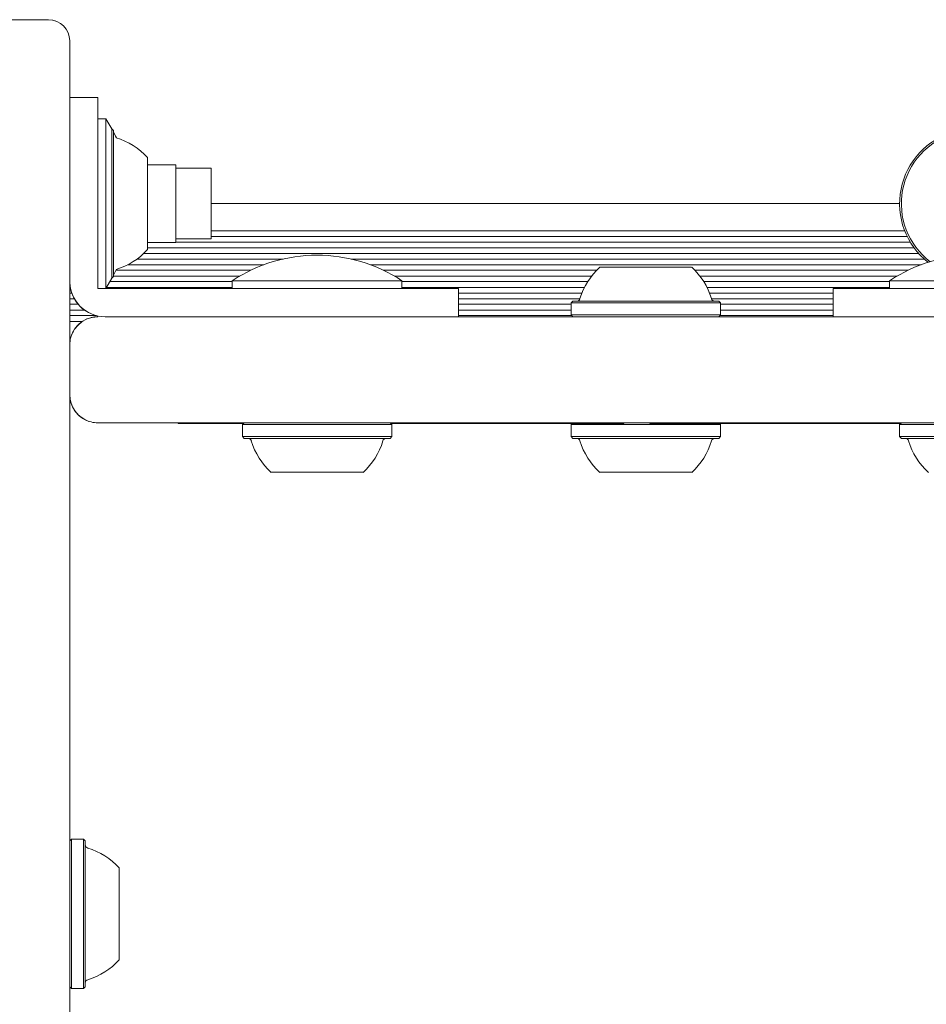
# Model space of a CAD drawing. Units: millimetres. Extents: x -2976 to 3334, y -3441 to 2941.
# Drawn here: x -232 to -104, y -456 to -316 of the extents above; entities that cross this region are included whole.
import ezdxf

# ---------------------------------------------------------------- set-up
doc = ezdxf.new("R2010")
doc.units = ezdxf.units.MM
doc.header["$LTSCALE"] = 1000
doc.layers.add('1 EQUIPMENT', color=7, linetype='Continuous', lineweight=18)

# ---------------------------------------------------------------- blocks, each defined once
blk = doc.blocks.new('CI 06-1002')
at = {"layer": '1 EQUIPMENT'}
for p, q in [((-228.36, -316.49), (-237.37, -316.49)), ((-225.36, -319.49), (-225.36, -338.02)), ((-221.36, -327.49), (-225.36, -327.49)), ((-221.36, -327.49), (-221.36, -346.51)), ((-220.26, -330.5), (-221.36, -330.5)), ((-221.36, -332.17), (-221.36, -330.5)), ((-219.38, -331.95), (-220.26, -330.5)), ((-220.26, -330.5), (-220.26, -354.52)), ((-219.41, -331.92), (-219.41, -353.09)), ((-219.16, -332.17), (-219.38, -331.95)), ((-219.16, -332.17), (-219.16, -352.84)), ((-219.16, -332.72), (-219.16, -352.29)), ((-214.35, -336), (-214.35, -349.01)), ((-210.35, -337), (-214.35, -337)), ((-210.35, -337), (-210.35, -348.01)), ((-225.36, -346.51), (-225.36, -338.02)), ((-205.35, -337.5), (-210.35, -337.5)), ((-205.35, -347.51), (-205.35, -337.5)), ((-107.85, -342.51), (-205.35, -342.51)), ((-225.36, -348.54), (-225.36, -346.51)), ((-221.36, -346.51), (-221.36, -348.54)), ((-107.12, -346.36), (-205.35, -346.36)), ((-214.35, -348.01), (-210.35, -348.01)), ((-210.35, -347.51), (-205.35, -347.51)), ((-106.33, -347.96), (-210.35, -347.96)), ((-106.78, -347.15), (-205.35, -347.15)), ((-225.36, -348.54), (-225.36, -350.78)), ((-221.36, -350.78), (-221.36, -348.54)), ((-105.15, -349.56), (-214.89, -349.56)), ((-105.81, -348.75), (-214.35, -348.75)), ((-225.36, -350.78), (-225.36, -353.01)), ((-221.36, -353.01), (-221.36, -350.78)), ((-195.16, -350.35), (-215.84, -350.35)), ((-104.37, -350.35), (-185.52, -350.35)), ((-199.76, -351.95), (-218.81, -351.95)), ((-197.89, -351.16), (-217.17, -351.16)), ((-104.82, -351.16), (-182.78, -351.16)), ((-150.76, -351.95), (-180.91, -351.95)), ((-150.31, -351.51), (-143.8, -351.51)), ((-143.8, -351.51), (-137.3, -351.51)), ((-106.69, -351.95), (-136.84, -351.95)), ((-225.36, -353.01), (-225.36, -411)), ((-225.36, -353.01), (-225.36, -353.51)), ((-225.36, -353.55), (-225.36, -353.55)), ((-221.36, -354.52), (-221.36, -353.01)), ((-220.26, -354.52), (-219.38, -353.07)), ((-202.34, -353.55), (-219.66, -353.55)), ((-219.38, -353.07), (-219.16, -352.84)), ((-201.29, -352.76), (-219.16, -352.76)), ((-202.34, -353.42), (-202.34, -354.52)), ((-202.34, -353.42), (-178.33, -353.42)), ((-151.47, -352.76), (-179.38, -352.76)), ((-178.33, -354.52), (-178.33, -353.42)), ((-152.02, -353.55), (-178.33, -353.55)), ((-108.22, -352.76), (-136.13, -352.76)), ((-109.27, -353.55), (-135.58, -353.55)), ((-109.27, -353.42), (-109.27, -354.52)), ((-109.27, -353.42), (-85.26, -353.42)), ((-225.29, -354.37), (-225.36, -354.37)), ((-225.09, -355.16), (-225.36, -355.16)), ((-219.96, -354.52), (-221.36, -354.52)), ((-202.34, -354.37), (-220.16, -354.37)), ((-217.72, -354.52), (-219.96, -354.52)), ((-215.48, -354.52), (-217.72, -354.52)), ((-215.48, -354.52), (-189.34, -354.52)), ((-189.34, -354.52), (-170.32, -354.52)), ((-152.48, -354.37), (-178.33, -354.37)), ((-170.32, -358.52), (-170.32, -354.52)), ((-152.83, -355.16), (-170.32, -355.16)), ((-109.27, -354.37), (-135.12, -354.37)), ((-117.28, -355.16), (-134.77, -355.16)), ((-117.28, -358.52), (-117.28, -354.52)), ((-117.28, -354.52), (-98.27, -354.52)), ((-224.72, -355.97), (-225.36, -355.97)), ((-153.11, -355.97), (-170.32, -355.97)), ((-154.13, -356.32), (-154.38, -356.57)), ((-154.38, -356.57), (-154.38, -358.27)), ((-154.38, -356.57), (-143.8, -356.57)), ((-154.13, -356.32), (-143.8, -356.32)), ((-143.8, -356.32), (-133.47, -356.32)), ((-143.8, -356.57), (-133.22, -356.57)), ((-117.28, -355.97), (-134.49, -355.97)), ((-133.22, -356.57), (-133.47, -356.32)), ((-133.22, -358.27), (-133.22, -356.57)), ((-224.17, -356.76), (-225.36, -356.76)), ((-223.29, -357.57), (-225.36, -357.57)), ((-154.38, -356.76), (-170.32, -356.76)), ((-154.38, -357.57), (-170.32, -357.57)), ((-117.28, -356.76), (-133.22, -356.76)), ((-117.28, -357.57), (-133.22, -357.57)), ((-221.61, -358.36), (-225.36, -358.36)), ((-223.55, -359.17), (-225.36, -359.17)), ((-220.36, -358.52), (-219.96, -358.52)), ((-219.96, -358.52), (-217.72, -358.52)), ((-217.72, -358.52), (-215.48, -358.52)), ((-197.78, -358.52), (-215.48, -358.52)), ((-197.78, -358.52), (-173.35, -358.52)), ((-170.32, -358.52), (-189.34, -358.52)), ((-173.35, -358.52), (-114.25, -358.52)), ((-154.29, -358.36), (-170.32, -358.36)), ((-154.38, -358.27), (-154.13, -358.52)), ((-154.38, -358.27), (-143.8, -358.27)), ((-154.13, -358.52), (-143.8, -358.52)), ((-143.8, -358.27), (-133.22, -358.27)), ((-143.8, -358.52), (-133.47, -358.52)), ((-133.47, -358.52), (-133.22, -358.27)), ((-117.28, -358.36), (-133.31, -358.36)), ((-98.27, -358.52), (-117.28, -358.52)), ((-114.25, -358.52), (-89.82, -358.52)), ((-173.35, -373.53), (-221.36, -373.53)), ((-210.02, -373.63), (-210.02, -373.53)), ((-200.67, -373.53), (-200.92, -373.78)), ((-200.92, -373.78), (-200.92, -375.48)), ((-186.99, -373.78), (-200.92, -373.78)), ((-187.07, -373.53), (-200.67, -373.53)), ((-180, -373.53), (-187.07, -373.53)), ((-179.75, -373.78), (-186.99, -373.78)), ((-179.75, -373.78), (-180, -373.53)), ((-175.64, -373.63), (-179.9, -373.63)), ((-178.48, -373.63), (-179.77, -373.63)), ((-179.75, -375.48), (-179.75, -373.78)), ((-175.52, -373.63), (-175.52, -373.53)), ((-169.58, -373.63), (-175.52, -373.63)), ((-114.25, -373.53), (-173.35, -373.53)), ((-169.58, -373.63), (-169.58, -373.53)), ((-169.58, -373.63), (-149.8, -373.63)), ((-154.23, -373.63), (-154.38, -373.78)), ((-154.38, -373.78), (-154.38, -375.48)), ((-143.41, -373.78), (-154.38, -373.78)), ((-149.41, -373.53), (-149.8, -373.53)), ((-146.9, -373.63), (-146.9, -373.53)), ((-143.42, -373.53), (-146.9, -373.53)), ((-143.21, -373.53), (-143.42, -373.53)), ((-133.22, -373.78), (-143.41, -373.78)), ((-143.21, -373.63), (-143.21, -373.53)), ((-143.21, -373.63), (-137.33, -373.63)), ((-137.33, -373.63), (-137.33, -373.53)), ((-137.33, -373.63), (-128.11, -373.63)), ((-133.22, -373.78), (-133.37, -373.63)), ((-133.22, -375.48), (-133.22, -373.78)), ((-126.55, -373.53), (-128.11, -373.53)), ((-128.11, -373.63), (-128.11, -373.53)), ((-124.27, -373.63), (-128.11, -373.63)), ((-126.55, -373.63), (-128.05, -373.63)), ((-124.25, -373.53), (-126.55, -373.53)), ((-124.27, -373.63), (-126.55, -373.63)), ((-124.27, -373.63), (-124.27, -373.53)), ((-118.22, -373.63), (-124.27, -373.63)), ((-118.22, -373.63), (-118.22, -373.53)), ((-116.6, -373.63), (-118.2, -373.63)), ((-116.6, -373.53), (-118.18, -373.53)), ((-114.38, -373.63), (-114.93, -373.63)), ((-114.38, -373.63), (-114.38, -373.53)), ((-66.24, -373.53), (-114.25, -373.53)), ((-112.14, -373.63), (-112.85, -373.63)), ((-112.16, -373.63), (-112.16, -373.53)), ((-112.14, -373.63), (-112.16, -373.63)), ((-112.14, -373.63), (-112.14, -373.53)), ((-112.09, -373.63), (-112.14, -373.63)), ((-109.4, -373.63), (-112.09, -373.63)), ((-109.4, -373.63), (-109.4, -373.53)), ((-108.33, -373.63), (-108.81, -373.63)), ((-108.33, -373.53), (-108.33, -373.64)), ((-107.6, -373.53), (-107.85, -373.78)), ((-107.85, -373.78), (-107.85, -375.48)), ((-93.92, -373.78), (-107.85, -373.78)), ((-107.7, -373.63), (-107.79, -373.63)), ((-94, -373.53), (-107.6, -373.53)), ((-200.92, -375.48), (-200.67, -375.73)), ((-186.99, -375.48), (-200.92, -375.48)), ((-187.07, -375.73), (-200.67, -375.73)), ((-180, -375.73), (-187.07, -375.73)), ((-179.75, -375.48), (-186.99, -375.48)), ((-180, -375.73), (-179.75, -375.48)), ((-154.38, -375.48), (-154.13, -375.73)), ((-143.41, -375.48), (-154.38, -375.48)), ((-143.42, -375.73), (-154.13, -375.73)), ((-133.47, -375.73), (-143.42, -375.73)), ((-133.22, -375.48), (-143.41, -375.48)), ((-133.47, -375.73), (-133.22, -375.48)), ((-107.85, -375.48), (-107.6, -375.73)), ((-93.92, -375.48), (-107.85, -375.48)), ((-94, -375.73), (-107.6, -375.73)), ((-188.28, -380.53), (-196.84, -380.53)), ((-183.83, -380.53), (-188.28, -380.53)), ((-143.56, -380.53), (-150.31, -380.53)), ((-137.3, -380.53), (-143.56, -380.53)), ((-225.36, -411), (-225.36, -596.48)), ((-225.11, -432.43), (-225.36, -432.68)), ((-225.36, -453.32), (-225.36, -432.7)), ((-223.41, -432.43), (-225.11, -432.43)), ((-225.11, -432.43), (-225.11, -453.59)), ((-223.16, -432.68), (-223.41, -432.43)), ((-223.41, -432.43), (-223.41, -453.59)), ((-223.16, -432.68), (-223.16, -453.34)), ((-223.16, -433.22), (-223.16, -452.8)), ((-225.36, -451.06), (-225.36, -434.95)), ((-218.36, -436.5), (-218.36, -449.51)), ((-225.36, -453.34), (-225.11, -453.59)), ((-225.11, -453.59), (-223.41, -453.59)), ((-223.41, -453.59), (-223.16, -453.34))]:
    blk.add_line(p, q, dxfattribs=at)
at = {"layer": '1 EQUIPMENT', "flags": 128}
for points in [[(-227.4, -316.65), (-227.78, -316.54), (-228.36, -316.49)], [(-218.73, -333.22), (-218.86, -332.95), (-219.16, -332.37)], [(-219.16, -352.65), (-218.86, -352.06), (-218.73, -351.79)]]:
    blk.add_lwpolyline(points, dxfattribs=at)
at = {"layer": '1 EQUIPMENT'}
for centre, radius, start, end in [((-228.36, -319.49), 3, 0.0001, 90), ((-97.27, -342.51), 10.58, 105.8706, 231.7655), ((-97.27, -342.51), 10.58, 105.8706, 231.7655), ((-97.27, -342.51), 10.33, 105.8706, 232.7312), ((-221.56, -342.51), 9.71, 42.0627, 73.4677), ((-221.56, -342.51), 9.71, 286.5323, 317.9373), ((-190.34, -371.61), 21.8, 56.5692, 123.4308), ((-97.27, -371.61), 21.8, 56.5692, 123.4308), ((-143.8, -358.72), 9.71, 132.0627, 163.4677), ((-143.8, -358.72), 9.71, 16.5323, 47.9373), ((-220.36, -353.51), 5, 179.9999, 270), ((-220.36, -353.51), 5, 179.9999, 251.2459), ((-153.59, -355.82), 0.5, 270, 343.4677), ((-134.01, -355.82), 0.5, 196.5323, 270), ((-221.36, -362.52), 4, 90, 179.9999), ((-221.36, -369.53), 4, 179.9999, 251.2459), ((-200.12, -376.23), 0.5, 16.5288, 90), ((-190.34, -373.33), 9.71, 196.5288, 227.9415), ((-190.33, -373.33), 9.71, 312.0585, 343.4712), ((-180.55, -376.23), 0.5, 90, 163.4712), ((-153.59, -376.23), 0.5, 16.5288, 90), ((-143.8, -373.33), 9.71, 196.5288, 227.9415), ((-143.8, -373.33), 9.71, 312.0585, 343.4712), ((-134.01, -376.23), 0.5, 90, 163.4712), ((-107.05, -376.23), 0.5, 16.5288, 90), ((-97.27, -373.33), 9.71, 196.5288, 227.9415), ((-222.66, -433.22), 0.5, 180, 253.4712), ((-225.56, -443.01), 9.71, 42.0585, 73.4712), ((-225.56, -443.01), 9.71, 286.5288, 317.9415), ((-222.66, -452.8), 0.5, 106.5288, 180)]:
    blk.add_arc(centre, radius, start, end, dxfattribs=at)
for points, knots in [([(-225.36, -362.52), (-225.35, -362.27), (-225.32, -361.67), (-224.99, -360.73), (-224.31, -359.71), (-223.35, -358.98), (-222.32, -358.6), (-221.69, -358.52), (-221.36, -358.52), (-221.36, -358.52)], [0, 0, 0, 0, 0.118746, 0.280045, 0.466444, 0.695415, 0.842698, 0.997962, 1, 1, 1, 1]), ([(-225.36, -369.53), (-225.35, -369.78), (-225.32, -370.37), (-224.99, -371.32), (-224.31, -372.34), (-223.35, -373.06), (-222.32, -373.45), (-221.69, -373.53), (-221.36, -373.53), (-221.36, -373.53)], [0, 0, 0, 0, 0.118746, 0.280045, 0.466444, 0.695415, 0.842698, 0.997962, 1, 1, 1, 1]), ([(-210.02, -373.53), (-209.99, -373.53), (-209.92, -373.53), (-209.22, -373.53), (-208.21, -373.53), (-207.59, -373.53)], [0, 0, 0, 0, 0.291356, 0.563177, 1, 1, 1, 1]), ([(-210.02, -373.63), (-209.99, -373.63), (-209.92, -373.63), (-209.22, -373.63), (-208.21, -373.63), (-207.59, -373.63)], [0, 0, 0, 0, 0.291356, 0.563177, 1, 1, 1, 1]), ([(-207.59, -373.53), (-207.1, -373.53), (-206.07, -373.53), (-203.79, -373.53), (-202.01, -373.53), (-200.86, -373.53)], [0, 0, 0, 0, 0.245288, 0.513047, 1, 1, 1, 1]), ([(-207.59, -373.63), (-207.1, -373.63), (-206.07, -373.63), (-203.79, -373.63), (-202.01, -373.63), (-200.86, -373.63)], [0, 0, 0, 0, 0.245288, 0.513047, 1, 1, 1, 1]), ([(-178.48, -373.53), (-178.96, -373.53), (-179.48, -373.53), (-179.91, -373.53), (-179.93, -373.53)], [0, 0, 0, 0, 0.9464922, 1, 1, 1, 1]), ([(-176.31, -373.53), (-176.65, -373.53), (-177.32, -373.53), (-178.1, -373.53), (-178.48, -373.53)], [0, 0, 0, 0, 0.518609, 1, 1, 1, 1]), ([(-176.31, -373.63), (-176.65, -373.63), (-177.32, -373.63), (-178.1, -373.63), (-178.48, -373.63)], [0, 0, 0, 0, 0.518609, 1, 1, 1, 1]), ([(-175.52, -373.53), (-175.53, -373.53), (-175.55, -373.53), (-175.77, -373.53), (-176.1, -373.53), (-176.31, -373.53)], [0, 0, 0, 0, 0.299514, 0.575286, 1, 1, 1, 1]), ([(-175.52, -373.63), (-175.53, -373.63), (-175.55, -373.63), (-175.77, -373.63), (-176.1, -373.63), (-176.31, -373.63)], [0, 0, 0, 0, 0.299514, 0.575286, 1, 1, 1, 1]), ([(-149.8, -373.53), (-149.52, -373.53), (-149.12, -373.53), (-148.48, -373.53), (-148.22, -373.53), (-148.09, -373.53)], [0, 0, 0, 0, 0.605179, 0.817382, 1, 1, 1, 1]), ([(-149.8, -373.63), (-149.52, -373.63), (-149.12, -373.63), (-148.48, -373.63), (-148.22, -373.63), (-148.09, -373.63)], [0, 0, 0, 0, 0.605179, 0.817382, 1, 1, 1, 1]), ([(-148.09, -373.53), (-147.94, -373.53), (-147.62, -373.53), (-147.23, -373.53), (-146.96, -373.53), (-146.92, -373.53), (-146.9, -373.53)], [0, 0, 0, 0, 0.255078, 0.535858, 0.761927, 1, 1, 1, 1]), ([(-148.09, -373.63), (-147.94, -373.63), (-147.62, -373.63), (-147.23, -373.63), (-146.96, -373.63), (-146.92, -373.63), (-146.9, -373.63)], [0, 0, 0, 0, 0.2550784, 0.5358578, 0.7619274, 1, 1, 1, 1]), ([(-114.79, -373.53), (-114.92, -373.53), (-115.17, -373.53), (-115.79, -373.53), (-116.28, -373.53), (-116.6, -373.53)], [0, 0, 0, 0, 0.2423568, 0.5094047, 1, 1, 1, 1]), ([(-114.79, -373.63), (-114.92, -373.63), (-115.17, -373.63), (-115.79, -373.63), (-116.28, -373.63), (-116.6, -373.63)], [0, 0, 0, 0, 0.2423568, 0.5094047, 1, 1, 1, 1]), ([(-114.38, -373.53), (-114.4, -373.53), (-114.44, -373.53), (-114.69, -373.53), (-114.79, -373.53)], [0, 0, 0, 0, 0.562602, 1, 1, 1, 1]), ([(-114.38, -373.63), (-114.4, -373.63), (-114.44, -373.63), (-114.69, -373.63), (-114.79, -373.63)], [0, 0, 0, 0, 0.562602, 1, 1, 1, 1]), ([(-112.16, -373.53), (-112.67, -373.53), (-113.35, -373.53), (-114.17, -373.53), (-114.38, -373.53)], [0, 0, 0, 0, 0.746112, 1, 1, 1, 1]), ([(-112.16, -373.63), (-112.67, -373.63), (-113.35, -373.63), (-114.17, -373.63), (-114.38, -373.63)], [0, 0, 0, 0, 0.7461116, 1, 1, 1, 1]), ([(-108.32, -373.53), (-108.53, -373.53), (-108.84, -373.53), (-109.19, -373.53), (-109.32, -373.53), (-109.4, -373.53)], [0, 0, 0, 0, 0.490921, 0.716314, 1, 1, 1, 1]), ([(-108.32, -373.63), (-108.53, -373.63), (-108.84, -373.63), (-109.19, -373.63), (-109.32, -373.63), (-109.4, -373.63)], [0, 0, 0, 0, 0.490921, 0.716314, 1, 1, 1, 1]), ([(-107.65, -373.53), (-107.77, -373.53), (-107.94, -373.53), (-108.12, -373.53), (-108.23, -373.53), (-108.31, -373.53), (-108.32, -373.53), (-108.33, -373.53)], [0, 0, 0, 0, 0.349581, 0.520549, 0.684913, 0.842863, 1, 1, 1, 1]), ([(-107.7, -373.63), (-107.8, -373.63), (-107.96, -373.63), (-108.12, -373.63), (-108.23, -373.63), (-108.31, -373.63), (-108.32, -373.63), (-108.33, -373.63)], [0, 0, 0, 0, 0.315996, 0.495792, 0.668644, 0.834749, 1, 1, 1, 1]), ([(-107.62, -373.53), (-107.63, -373.53), (-107.65, -373.53), (-107.73, -373.53), (-107.79, -373.53)], [0, 0, 0, 0, 0.345593, 1, 1, 1, 1])]:
    blk.add_open_spline(points, degree=3, knots=knots, dxfattribs=at)

msp = doc.modelspace()

# ---------------------------------------------------------------- block references
at = {"layer": '1 EQUIPMENT'}
msp.add_blockref('CI 06-1002', (0, 0), dxfattribs=at)

doc.saveas('drawing.dxf')
